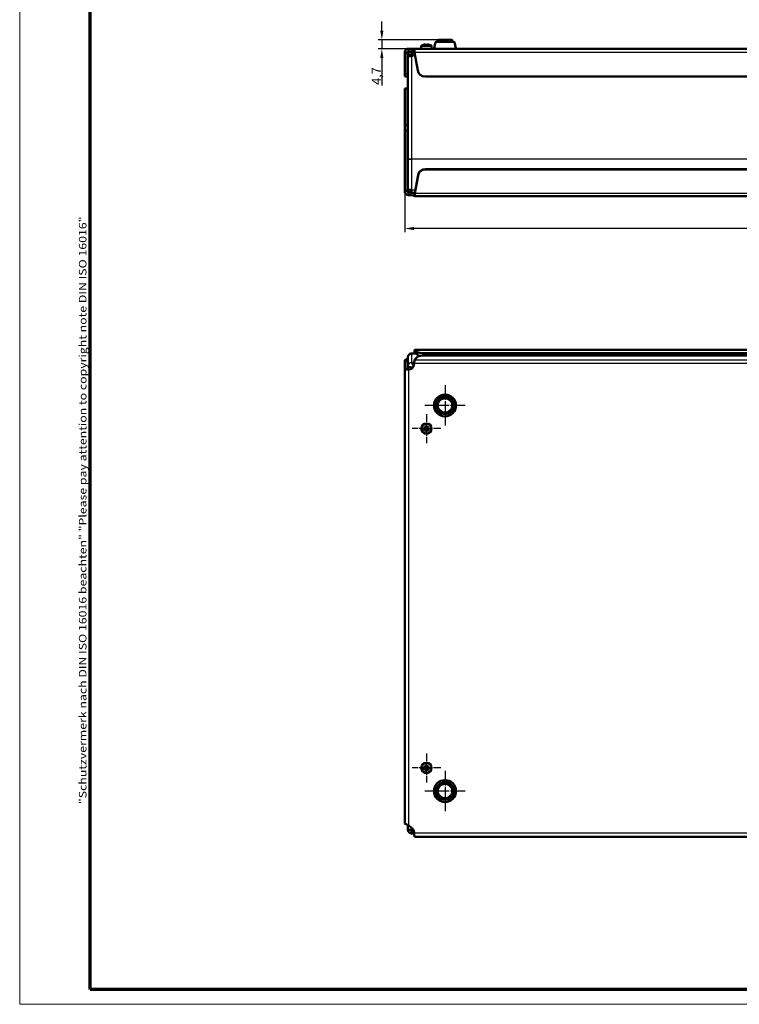
# Model space of a CAD drawing. Units: millimetres. Extents: x 2 to 1683, y 2 to 1186.
# Drawn here: x 2 to 390, y 2 to 533 of the extents above; entities that cross this region are included whole.
import ezdxf

# ---------------------------------------------------------------- set-up
doc = ezdxf.new("R2010")
doc.units = ezdxf.units.MM
doc.header["$LTSCALE"] = 2
doc.linetypes.add('CHAIN', pattern=[0.3543, 0.2362, -0.0295, 0.0591, -0.0295])
doc.linetypes.add('DASH_DOT', pattern=[0.37, 0.24, -0.06, 0.01, -0.06])
doc.layers.get('0').update_dxf_attribs({"lineweight": 25})
for name, color, linetype, lineweight in [('Bemaßung (ISO)', 1, 'Continuous', 25), ('Mittelpunktmarkierung (ISO)', 1, 'DASH_DOT', 25), ('Rahmen (ISO)', 7, 'Continuous', 70), ('Sichtbar (ISO)', 7, 'Continuous', 50), ('Sichtbar schmal (ISO)', 1, 'Continuous', 25)]:
    doc.layers.add(name, color=color, linetype=linetype, lineweight=lineweight)
doc.styles.add('2_5', font='isocpeur.ttf', dxfattribs={"width": 1.1})
doc.styles.add('Notiztext (DIN)', font='isocpeur.ttf', dxfattribs={"width": 1.1})
doc.dimstyles.new('Standard (DIN)', dxfattribs={"dimscale": 2, "dimtxt": 2.5, "dimasz": 2.5, "dimexe": 1, "dimexo": 0, "dimgap": 0.2, "dimtad": 1, "dimdec": 6, "dimrnd": 1e-08, "dimtxsty": '2_5', "dimcen": 0.09, "dimdle": 7, "dimclrd": 256, "dimclre": 256, "dimclrt": 5, "dimadec": 6, "dimazin": 2, "dimtfac": 0.72, "dimtmove": 0, "dimatfit": 3, "dimfxl": 1, "dimtolj": 1, "dimlwd": -1, "dimlwe": -1, "dimarcsym": 0})

# ---------------------------------------------------------------- blocks, each defined once
blk = doc.blocks.new('Ränder Bopla-A1-Rahmen')
at = {"color": 1, "linetype": 'Continuous', "lineweight": 18}
for p, q in [((1, 1), (1, 593)), ((840, 1), (1, 1))]:
    blk.add_line(p, q, dxfattribs=at)
at = {"color": 3, "linetype": 'Continuous', "lineweight": 70}
for p, q in [((20, 5), (20, 589)), ((836, 5), (20, 5))]:
    blk.add_line(p, q, dxfattribs=at)
at = {"layer": 'Rahmen (ISO)', "color": 1, "insert": (19, 55), "char_height": 2.03, "width": 161.3572, "attachment_point": 7, "rotation": 90, "style": 'Notiztext (DIN)'}
blk.add_mtext('\\fISOCPEUR|b0|i0;\\W1.20;\\H2.0300;"Schutzvermerk nach DIN ISO 16016 beachten" \\fISOCPEUR|b0|i1;\\W1.20;\\H2.0300;"Please pay attention to copyright note DIN ISO 16016"', dxfattribs=at)
blk = doc.blocks.new('*D107')
at = {"layer": 'Bemaßung (ISO)'}
for p, q in [((209.6, 440.66), (209.6, 418.56)), ((753.1, 440.66), (753.1, 418.56)), ((748.1, 420.56), (214.6, 420.56))]:
    blk.add_line(p, q, dxfattribs=at)
for points in [[(214.6, 421.39), (214.6, 419.73), (209.6, 420.56)], [(748.1, 421.39), (748.1, 419.73), (753.1, 420.56)]]:
    blk.add_solid(points, dxfattribs=at)
at = {"layer": 'Defpoints', "color": 0}
for p in [(209.6, 440.66), (753.1, 440.66), (209.6, 420.56)]:
    blk.add_point(p, dxfattribs=at)
at = {"layer": 'Bemaßung (ISO)', "color": 5, "insert": (472.97, 420.96), "char_height": 5, "attachment_point": 7, "style": '2_5'}
blk.add_mtext('\\A1;543,5', dxfattribs=at)
blk = doc.blocks.new('*D108')
at = {"layer": 'Bemaßung (ISO)'}
for p, q in [((197.28, 527.25), (197.28, 532.25)), ((227.65, 522.25), (195.28, 522.25)), ((197.28, 522.25), (197.28, 517.55)), ((214.69, 517.55), (195.28, 517.55)), ((197.28, 512.55), (197.28, 497.68))]:
    blk.add_line(p, q, dxfattribs=at)
for points in [[(196.45, 527.25), (198.11, 527.25), (197.28, 522.25)], [(196.45, 512.55), (198.11, 512.55), (197.28, 517.55)]]:
    blk.add_solid(points, dxfattribs=at)
at = {"layer": 'Defpoints', "color": 0}
for p in [(197.28, 522.25), (227.65, 522.25), (214.69, 517.55)]:
    blk.add_point(p, dxfattribs=at)
at = {"layer": 'Bemaßung (ISO)', "color": 5, "insert": (196.88, 498.08), "char_height": 5, "attachment_point": 7, "rotation": 90, "style": '2_5'}
blk.add_mtext('\\A1;4,7', dxfattribs=at)

msp = doc.modelspace()

# ---------------------------------------------------------------- linework, layer by layer
at = {"layer": 'Mittelpunktmarkierung (ISO)', "linetype": 'CHAIN', "ltscale": 12.121123}
for p, q in [((231.3529787, 335.9981783), (231.3529787, 314.1818681)), ((242.2611338, 325.0900232), (220.4448236, 325.0900232)), ((231.3529787, 127.9481625), (231.3529787, 106.1318523)), ((242.2611338, 117.0400074), (220.4448236, 117.0400074))]:
    msp.add_line(p, q, dxfattribs=at)
at = {"layer": 'Mittelpunktmarkierung (ISO)', "linetype": 'CHAIN', "ltscale": 8.667317}
for p, q in [((221.3529787, 320.3900232), (221.3529787, 304.7900232)), ((229.1529787, 312.5900232), (213.5529787, 312.5900232)), ((221.3529787, 137.3400074), (221.3529787, 121.7400074)), ((229.1529787, 129.5400074), (213.5529787, 129.5400074))]:
    msp.add_line(p, q, dxfattribs=at)
at = {"layer": 'Sichtbar (ISO)'}
for p, q in [((226.2930524, 521.0307237), (225.4552146, 517.9307237)), ((226.5826614, 521.2524509), (236.123296, 521.2524509)), ((227.3529787, 521.9524509), (227.3529787, 521.2524509)), ((227.6529787, 522.2524509), (235.0529787, 522.2524509)), ((235.3529787, 521.9524509), (235.3529787, 521.2524509)), ((236.412905, 521.0307237), (237.2507428, 517.9307237)), ((209.6029787, 503.9813005), (209.6029787, 515.5524509)), ((210.7943989, 515.5524509), (209.6029787, 515.5524509)), ((211.1029787, 515.5524509), (210.7943989, 515.5524509)), ((211.1029787, 515.5524509), (211.1029787, 503.9813005)), ((211.6029787, 516.3610307), (211.6029787, 517.5524509)), ((211.6029787, 517.5524509), (213.6599477, 517.5524509)), ((211.6029787, 516.0524509), (211.6029787, 516.3610307)), ((213.3529787, 516.0524509), (211.6029787, 516.0524509)), ((213.3529787, 516.0524509), (213.9136389, 516.0524509)), ((213.3529787, 514.0524509), (213.3529787, 516.0524509)), ((213.6599477, 517.5524509), (214.5149981, 517.5524509)), ((213.9136389, 516.0524509), (214.2649405, 516.0524509)), ((214.5149981, 516.0524509), (214.2649405, 516.0524509)), ((214.5149981, 517.5524509), (214.6946965, 517.5524509)), ((214.6946965, 516.0524509), (214.5149981, 516.0524509)), ((214.6946965, 517.5524509), (214.6946965, 516.3610307)), ((214.6946965, 517.5524509), (748.0112609, 517.5524509)), ((214.6946965, 516.3610307), (214.6946965, 516.0524509)), ((214.9186519, 515.5524509), (216.6280702, 505.8578582)), ((218.5529787, 518.8202669), (218.5529787, 517.7524509)), ((219.8109337, 519.7087202), (219.8147052, 519.6873313)), ((220.8518583, 519.9019718), (220.8897052, 519.6873313)), ((221.8162522, 519.6873313), (221.8540991, 519.9019718)), ((222.8912522, 519.6873313), (222.8950237, 519.7087202)), ((224.1529787, 518.8202669), (224.1529787, 517.7524509)), ((211.3529787, 513.3524509), (211.3529787, 514.0524509)), ((211.3529787, 514.0524509), (213.3529787, 514.0524509)), ((211.3529787, 458.2208581), (211.3529787, 513.3524509)), ((209.6029787, 502.5524509), (209.6029787, 503.9813005)), ((209.6029787, 502.5524509), (211.1029787, 502.5524509)), ((211.1029787, 503.9813005), (211.1029787, 502.5524509)), ((742.1386562, 502.5524509), (220.5673012, 502.5524509)), ((209.6029787, 496.0675178), (209.6029787, 496.082739)), ((211.1029787, 496.082739), (209.6029787, 496.082739)), ((209.6029787, 476.3096155), (209.6029787, 496.0675178)), ((211.1029787, 496.082739), (211.1029787, 496.0675178)), ((211.1029787, 476.3096155), (211.1029787, 496.0675178)), ((209.6029787, 473.3601129), (209.6029787, 476.3096155)), ((209.6029787, 440.6558763), (209.6029787, 473.3601129)), ((211.1029787, 476.3096155), (211.1029787, 473.3601129)), ((211.1029787, 473.3601129), (211.1029787, 440.6558763)), ((211.3529787, 458.2208581), (211.3529787, 441.7069885)), ((220.7611297, 452.6415693), (741.9448277, 452.6415693)), ((220.7611297, 452.381097), (741.9448277, 452.381097)), ((215.1124805, 439.8390685), (216.8218987, 449.3863786)), ((216.8218987, 449.1259063), (215.1124805, 439.5785962)), ((213.3529787, 439.7069885), (213.3529787, 441.3596922)), ((209.6029787, 440.6558763), (210.7943989, 440.6558763)), ((210.7943989, 440.6558763), (211.1029787, 440.6558763)), ((211.6029787, 439.7567351), (211.6029787, 440.0606269)), ((211.6029787, 440.0606269), (212.3548002, 439.9997493)), ((211.6029787, 438.5834152), (211.6029787, 439.7567351)), ((213.3095243, 438.4452303), (211.6029787, 438.5834152)), ((213.3529787, 439.7069885), (215.0727555, 439.7069885)), ((214.7149981, 439.6043794), (214.8885251, 439.4334887)), ((214.8885251, 437.9562771), (214.7149981, 438.1271678)), ((214.8885251, 439.4334887), (214.8885251, 439.1295969)), ((214.8885251, 439.1295969), (214.8885251, 437.9562771)), ((747.7925484, 437.9258926), (214.913409, 437.9258926)), ((215.1124805, 439.8390685), (215.1124805, 439.7854842)), ((215.1124805, 439.7854842), (215.1124805, 439.5785962)), ((211.3529787, 346.2782139), (211.3529787, 351.196243)), ((215.5961177, 353.196243), (213.4708298, 353.196243)), ((214.8292278, 353.196243), (214.8885251, 353.5274252)), ((214.8885251, 353.2669529), (214.8758647, 353.196243)), ((214.8885251, 353.5274252), (214.8885251, 353.3205372)), ((214.8885251, 353.3205372), (214.8885251, 353.2669529)), ((216.6741138, 351.4958073), (214.9079534, 349.7564788)), ((215.0875965, 355.1801288), (747.6183609, 355.1801288)), ((215.1124805, 355.1497443), (216.4692448, 353.8135923)), ((215.1124805, 355.1497443), (215.1124805, 353.9764245)), ((215.1124805, 353.9764245), (215.1124805, 353.6725327)), ((216.4692448, 352.3363807), (215.1124805, 353.6725327)), ((220.4084758, 353.2396144), (742.2974816, 353.2396144)), ((220.6133448, 352.0697853), (742.0926126, 352.0697853)), ((210.7943989, 349.3302112), (209.6029787, 349.3302112)), ((209.6029787, 344.2795441), (209.6029787, 349.3302112)), ((211.1029787, 349.3302112), (210.7943989, 349.3302112)), ((211.1029787, 349.3302112), (211.1029787, 344.4674737)), ((211.3529787, 346.2782139), (211.3529787, 345.9255599)), ((211.3529787, 344.4856309), (211.3529787, 345.9255599)), ((214.3763745, 346.1984657), (213.3529787, 345.4255599)), ((214.708882, 347.7868633), (214.5149981, 346.6872927)), ((209.6029787, 99.7154828), (209.6029787, 344.2795441)), ((212.4870991, 344.6593938), (211.6029787, 344.5034995)), ((221.1779787, 313.8400232), (220.8897052, 314.1282967)), ((221.1779787, 313.8400232), (221.1779787, 312.7650232)), ((221.5279787, 313.8400232), (221.1779787, 313.8400232)), ((221.5279787, 313.8400232), (221.8162522, 314.1282967)), ((221.5279787, 312.7650232), (221.5279787, 313.8400232)), ((220.1029787, 312.7650232), (219.8147052, 313.0532967)), ((220.1029787, 312.4150232), (219.8147052, 312.1267497)), ((220.1029787, 312.7650232), (220.1029787, 312.4150232)), ((221.1779787, 312.7650232), (220.1029787, 312.7650232)), ((220.1029787, 312.4150232), (221.1779787, 312.4150232)), ((220.8518583, 313.0911436), (221.1779787, 312.7650232)), ((221.1779787, 312.4150232), (220.8518583, 312.0889028)), ((221.1779787, 311.3400232), (220.8897052, 311.0517497)), ((221.1779787, 312.4150232), (221.1779787, 311.3400232)), ((221.1779787, 311.3400232), (221.5279787, 311.3400232)), ((221.5279787, 312.7650232), (221.8540991, 313.0911436)), ((222.6029787, 312.7650232), (221.5279787, 312.7650232)), ((221.5279787, 312.4150232), (222.6029787, 312.4150232)), ((221.8540991, 312.0889028), (221.5279787, 312.4150232)), ((221.5279787, 311.3400232), (221.5279787, 312.4150232)), ((221.5279787, 311.3400232), (221.8162522, 311.0517497)), ((222.6029787, 312.7650232), (222.8912522, 313.0532967)), ((222.6029787, 312.4150232), (222.6029787, 312.7650232)), ((222.6029787, 312.4150232), (222.8912522, 312.1267497)), ((220.1029787, 129.7150074), (219.8147052, 130.0032809)), ((220.1029787, 129.3650074), (219.8147052, 129.0767339)), ((220.1029787, 129.7150074), (220.1029787, 129.3650074)), ((221.1779787, 129.7150074), (220.1029787, 129.7150074)), ((220.1029787, 129.3650074), (221.1779787, 129.3650074)), ((220.8518583, 130.0411278), (221.1779787, 129.7150074)), ((221.1779787, 129.3650074), (220.8518583, 129.038887)), ((221.1779787, 130.7900074), (220.8897052, 131.0782809)), ((221.1779787, 128.2900074), (220.8897052, 128.0017339)), ((221.1779787, 130.7900074), (221.1779787, 129.7150074)), ((221.5279787, 130.7900074), (221.1779787, 130.7900074)), ((221.1779787, 129.3650074), (221.1779787, 128.2900074)), ((221.1779787, 128.2900074), (221.5279787, 128.2900074)), ((221.5279787, 130.7900074), (221.8162522, 131.0782809)), ((221.5279787, 129.7150074), (221.5279787, 130.7900074)), ((221.5279787, 129.7150074), (221.8540991, 130.0411278)), ((222.6029787, 129.7150074), (221.5279787, 129.7150074)), ((221.5279787, 129.3650074), (222.6029787, 129.3650074)), ((221.8540991, 129.038887), (221.5279787, 129.3650074)), ((221.5279787, 128.2900074), (221.5279787, 129.3650074)), ((221.5279787, 128.2900074), (221.8162522, 128.0017339)), ((222.6029787, 129.7150074), (222.8912522, 130.0032809)), ((222.6029787, 129.3650074), (222.6029787, 129.7150074)), ((222.6029787, 129.3650074), (222.8912522, 129.0767339)), ((211.3529787, 98.7347628), (211.3529787, 96.1736174)), ((213.3529787, 96.1736174), (211.3529787, 96.1736174)), ((211.6029787, 98.6497305), (213.6599477, 96.9237285)), ((213.3529787, 94.1736174), (213.3529787, 96.1736174)), ((213.9136389, 94.1736174), (213.3529787, 94.1736174)), ((214.7125651, 94.1736174), (213.9136389, 94.1736174)), ((214.5149981, 95.4427379), (214.6946965, 94.4236174)), ((747.7873055, 92.4236174), (214.9186519, 92.4236174))]:
    msp.add_line(p, q, dxfattribs=at)
for centre, radius in [((231.3529787, 325.0900232), 5.9081551), ((231.3529787, 325.0900232), 4), ((221.3529787, 312.5900232), 2.8), ((221.3529787, 129.5400074), 2.8), ((231.3529787, 117.0400074), 5.9081551), ((231.3529787, 117.0400074), 4)]:
    msp.add_circle(centre, radius, dxfattribs=at)
for centre, radius, start, end in [((226.5826614, 520.9524509), 0.3, 90, 164.875992692), ((227.6529787, 521.9524509), 0.3, 90, 180), ((235.0529787, 521.9524509), 0.3, 0, 90), ((236.123296, 520.9524509), 0.3, 15.124007308, 90), ((213.3529787, 514.0524509), 2, 90, 180), ((219.0529787, 518.8202669), 0.5, 120.737868672, 180), ((218.7529787, 517.7524509), 0.2, 180, 270), ((221.3529787, 514.9524509), 5, 107.963375084, 120.737868672), ((221.3529787, 514.9524509), 5, 59.262131328, 72.036624916), ((223.6529787, 518.8202669), 0.5, 0, 59.262131328), ((223.9529787, 517.7524509), 0.2, 270, 0), ((225.7448236, 517.8524509), 0.3, 164.875992692, 270), ((236.9611338, 517.8524509), 0.3, 270, 15.124007308), ((220.5673012, 506.5524509), 4, 190, 270), ((212.0529787, 347.1214132), 2.5, 280, 350), ((213.3529787, 96.1736174), 2, 180, 270), ((212.0529787, 95.0086174), 2.5, 10, 50)]:
    msp.add_arc(centre, radius, start, end, dxfattribs=at)
for centre, major_axis, ratio, start_param, end_param in [((221.3529787, 515.0160006), (-4.9865888, 0), 0.984807753, 4.8130525351, 5.0259859075), ((221.3529787, 514.8321648), (-4.9517841, 0), 0.984807753, 4.6186950685, 4.8060828923), ((221.3529787, 515.0160006), (-4.9865888, 0), 0.984807753, 4.3987920533, 4.6117254257), ((220.7611297, 448.7023383), (-4, 0), 0.984807753, 4.7123889804, 6.108652382), ((220.7611297, 448.441866), (-4, 0), 0.984807753, 4.7123889804, 6.108652382), ((213.3529787, 441.7069885), (-2, 0), 0.1736481777, 0, 1.5707963268), ((213.3529787, 441.7069885), (-2, 0), 0.984807753, 0, 0.9306035417), ((212.2529787, 438.0517836), (2.5, 0), 0.1736481777, 0.1745329252, 1.1344640138), ((212.2529787, 439.5289952), (2.5, 0), 0.1736481777, 0.1745329252, 0.4224640056), ((213.3529787, 351.196243), (-2, 0), 0.984807753, 6.2559346272, 6.2831853072), ((220.4084758, 353.9342071), (-4, 0), 0.1736481777, 0.1745329252, 1.5707963268), ((220.4084758, 352.4569954), (-4, 0), 0.1736481777, 0.1745329252, 0.9261862785), ((220.6133448, 351.3751926), (-4, 0), 0.1736481777, 4.7123889804, 6.108652382), ((221.7133868, 312.5900232), (0, 4.9865888), 0.1736481777, 1.2571993997, 1.4701327721), ((221.3529787, 313.2721999), (4.9517841, 0), 0.1736481777, 1.4771024149, 1.6644902387), ((220.9925706, 312.5900232), (0, -4.9865888), 0.1736481777, 1.6714598815, 1.8843932539), ((220.670802, 312.5900232), (0, 4.9517841), 0.1736481777, 1.4771024149, 1.6644902387), ((221.3529787, 312.2296151), (4.9865888, 0), 0.1736481777, 1.6714598815, 1.8843932539), ((221.3529787, 312.9504313), (-4.9865888, 0), 0.1736481777, 1.2571993997, 1.4701327721), ((221.7133868, 312.5900232), (0, 4.9865888), 0.1736481777, 1.6714598815, 1.8843932539), ((221.3529787, 311.9078465), (-4.9517841, 0), 0.1736481777, 1.4771024149, 1.6644902387), ((220.9925706, 312.5900232), (0, -4.9865888), 0.1736481777, 1.2571993997, 1.4701327721), ((221.3529787, 312.2296151), (4.9865888, 0), 0.1736481777, 1.2571993997, 1.4701327721), ((221.3529787, 312.9504313), (-4.9865888, 0), 0.1736481777, 1.6714598815, 1.8843932539), ((222.0351554, 312.5900232), (0, -4.9517841), 0.1736481777, 1.4771024149, 1.6644902387), ((220.670802, 129.5400074), (0, 4.9517841), 0.1736481777, 1.4771024149, 1.6644902387), ((221.3529787, 129.1795993), (4.9865888, 0), 0.1736481777, 1.6714598815, 1.8843932539), ((221.3529787, 129.9004155), (-4.9865888, 0), 0.1736481777, 1.2571993997, 1.4701327721), ((221.7133868, 129.5400074), (0, 4.9865888), 0.1736481777, 1.2571993997, 1.4701327721), ((221.7133868, 129.5400074), (0, 4.9865888), 0.1736481777, 1.6714598815, 1.8843932539), ((221.3529787, 130.2221841), (4.9517841, 0), 0.1736481777, 1.4771024149, 1.6644902387), ((221.3529787, 128.8578307), (-4.9517841, 0), 0.1736481777, 1.4771024149, 1.6644902387), ((220.9925706, 129.5400074), (0, -4.9865888), 0.1736481777, 1.6714598815, 1.8843932539), ((220.9925706, 129.5400074), (0, -4.9865888), 0.1736481777, 1.2571993997, 1.4701327721), ((221.3529787, 129.1795993), (4.9865888, 0), 0.1736481777, 1.2571993997, 1.4701327721), ((221.3529787, 129.9004155), (-4.9865888, 0), 0.1736481777, 1.6714598815, 1.8843932539), ((222.0351554, 129.5400074), (0, -4.9517841), 0.1736481777, 1.4771024149, 1.6644902387)]:
    msp.add_ellipse(centre, major_axis=major_axis, ratio=ratio, start_param=start_param, end_param=end_param, dxfattribs=at)
for points, knots in [([(209.6029787, 515.5524509), (209.6029787, 516.3374197), (210.1113988, 517.098855), (210.8364217, 517.3997166), (211.0786249, 517.5002233), (211.3407499, 517.5524509), (211.6029787, 517.5524509)], [0, 0, 0, 0, 1.1774530672, 1.1774530672, 1.1774530672, 1.5707963268, 1.5707963268, 1.5707963268, 1.5707963268]), ([(214.6946965, 517.5524509), (214.7506547, 517.5524509), (214.806613, 517.0440308), (214.8625712, 516.3190079), (214.8812648, 516.0768048), (214.8999583, 515.8146798), (214.9186519, 515.5524509)], [0, 0, 0, 0, 1.1774530672, 1.1774530672, 1.1774530672, 1.5707963268, 1.5707963268, 1.5707963268, 1.5707963268]), ([(211.6029787, 438.5834152), (210.81801, 438.6091126), (210.0565747, 439.135506), (209.755713, 439.8752115), (209.6552064, 440.1223195), (209.6029787, 440.3890468), (209.6029787, 440.6558763)], [0, 0, 0, 0, 1.1774530672, 1.1774530672, 1.1774530672, 1.5707963268, 1.5707963268, 1.5707963268, 1.5707963268]), ([(213.3529787, 439.7069885), (213.0713467, 439.7254976), (212.7813193, 439.792938), (212.3905368, 439.9748046), (212.2700204, 440.0454294), (212.1582786, 440.1273951)], [0, 0, 0, 0, 0.08950614337, 0.08950614337, 0.13113595698, 0.13113595698, 0.13113595698, 0.13113595698]), ([(215.1124805, 439.5785962), (215.0565222, 438.805553), (215.000564, 438.1439718), (214.9446058, 437.9735798), (214.9259122, 437.9166582), (214.9072186, 437.9107415), (214.8885251, 437.9562771)], [0, 0, 0, 0, 1.1774530672, 1.1774530672, 1.1774530672, 1.5707963268, 1.5707963268, 1.5707963268, 1.5707963268]), ([(211.3539937, 351.2589845), (211.354028, 351.2602446), (211.3540637, 351.2615293), (211.3542529, 351.2681479), (211.3544318, 351.2738011), (211.3550157, 351.2895247), (211.3555052, 351.3000485), (211.3567861, 351.3224023), (211.3576005, 351.3343142), (211.360794, 351.3760269), (211.3636946, 351.406004), (211.376188, 351.512094), (211.3898383, 351.5882487), (211.4467622, 351.8269402), (211.5073424, 351.9870932), (211.6860465, 352.3235131), (211.8176336, 352.497201), (212.1248437, 352.7905229), (212.3043247, 352.9138108), (212.687421, 353.0947068), (212.8958894, 353.1551243), (213.1636922, 353.1872266), (213.2231547, 353.1913294), (213.3118742, 353.19383), (213.3416347, 353.1941466), (213.4008209, 353.1948743), (213.4306844, 353.1953026), (213.4608934, 353.1960264)], [0.00114616221, 0.00114616221, 0.00114616221, 0.00114616221, 0.00159104281, 0.00159104281, 0.00341629762, 0.00341629762, 0.00656197898, 0.00656197898, 0.01013890246, 0.01013890246, 0.01913940082, 0.01913940082, 0.04223000103, 0.04223000103, 0.09278666663, 0.09278666663, 0.15653411235, 0.15653411235, 0.22022802881, 0.22022802881, 0.28367178851, 0.28367178851, 0.30134023216, 0.30134023216, 0.31051623288, 0.31051623288, 0.31960697874, 0.31960697874, 0.31960697874, 0.31960697874]), ([(214.8885251, 353.5274252), (214.9444833, 354.3004684), (215.0004415, 354.9620496), (215.0563998, 355.1324416), (215.0750933, 355.1893632), (215.0937869, 355.1952799), (215.1124805, 355.1497443)], [0, 0, 0, 0, 1.1774530672, 1.1774530672, 1.1774530672, 1.5707963268, 1.5707963268, 1.5707963268, 1.5707963268]), ([(209.6029787, 349.3302112), (209.6029787, 349.5802725), (210.1113988, 349.8262473), (210.8364217, 349.9922442), (211.0014536, 350.030029), (211.1757347, 350.0639214), (211.3529957, 350.0937047)], [0, 0, 0, 0, 1.1774530672, 1.1774530672, 1.1774530672, 1.4454684956, 1.4454684956, 1.4454684956, 1.4454684956]), ([(211.3529787, 345.9255599), (211.3529787, 345.9224787), (211.3753243, 345.9166647), (211.4916283, 345.8931997), (211.6244712, 345.8702041), (212.2156176, 345.7597895), (212.8540943, 345.6272539), (213.3529787, 345.4255599)], [-1, -1, -1, -1, -0.8512382556, -0.8512382556, -0.6019163429, -0.6019163429, 0, 0, 0, 0]), ([(213.3529787, 348.2478294), (213.6696443, 348.111817), (213.98631, 347.4814918), (214.3029756, 346.7173403), (214.3488623, 346.6066104), (214.394749, 346.4937539), (214.4406357, 346.3804036)], [0, 0, 0, 0, 1.1748966601, 1.1748966601, 1.1748966601, 1.3451459569, 1.3451459569, 1.3451459569, 1.3451459569]), ([(214.9079534, 349.7564788), (214.8521167, 349.6204664), (214.79628, 348.9901412), (214.7404433, 348.2259898), (214.7299229, 348.0820131), (214.7194025, 347.9344412), (214.708882, 347.7868633)], [0, 0, 0, 0, 1.1748966601, 1.1748966601, 1.1748966601, 1.3962634016, 1.3962634016, 1.3962634016, 1.3962634016]), ([(211.6029787, 344.5034995), (210.81801, 344.4475412), (210.0565747, 344.391583), (209.755713, 344.3356248), (209.6552064, 344.3169312), (209.6029787, 344.2982377), (209.6029787, 344.2795441)], [0, 0, 0, 0, 1.1774530672, 1.1774530672, 1.1774530672, 1.5707963268, 1.5707963268, 1.5707963268, 1.5707963268]), ([(209.6029787, 99.7154828), (209.6029787, 99.4491904), (210.1113988, 99.182898), (210.8364217, 98.9166056), (211.0786249, 98.8276473), (211.3407499, 98.7386889), (211.6029787, 98.6497305)], [0, 0, 0, 0, 1.1774530672, 1.1774530672, 1.1774530672, 1.5707963268, 1.5707963268, 1.5707963268, 1.5707963268]), ([(214.6946965, 94.4236174), (214.7506547, 93.6386487), (214.806613, 92.8772134), (214.8625712, 92.5763518), (214.8812648, 92.4758451), (214.8999583, 92.4236174), (214.9186519, 92.4236174)], [0, 0, 0, 0, 1.1774530672, 1.1774530672, 1.1774530672, 1.5707963268, 1.5707963268, 1.5707963268, 1.5707963268])]:
    msp.add_open_spline(points, degree=3, knots=knots, dxfattribs=at)
for points in [[(211.6029787, 516.0524509), (211.3411793, 516.0524509), (211.1029787, 515.8142503), (211.1029787, 515.5524509)], [(214.9186519, 515.5524509), (214.8440001, 515.8142503), (214.7693483, 516.0524509), (214.6946965, 516.0524509)], [(211.3528281, 514.0524606), (211.3528806, 514.0537279), (211.352932, 514.0549938), (211.3529823, 514.0562562)], [(211.3569938, 483.9402294), (211.2088456, 484.0109942), (211.1029787, 484.1547078), (211.1029787, 484.3087503)], [(211.1029787, 440.6558763), (211.1029787, 440.3637724), (211.3411793, 440.0949087), (211.6029787, 440.0606269)], [(214.8885251, 439.4334887), (214.9631769, 439.3880277), (215.0378287, 439.5812464), (215.1124805, 439.8390685)], [(213.3529787, 353.1658585), (213.3922624, 353.1860634), (213.4315461, 353.1951772), (213.4708298, 353.1938888)], [(215.1124805, 353.6725327), (215.0378287, 353.7179937), (214.9631769, 353.524775), (214.8885251, 353.2669529)], [(211.3569938, 349.7081348), (211.2088456, 349.5913426), (211.1029787, 349.4616875), (211.1029787, 349.3302112)]]:
    msp.add_open_spline(points, degree=3, dxfattribs=at)
at = {"layer": 'Sichtbar schmal (ISO)'}
for p, q in [((236.412905, 521.0307237), (226.2930524, 521.0307237)), ((235.3529787, 521.9524509), (227.3529787, 521.9524509)), ((213.6599477, 516.0524509), (213.6599477, 517.5524509)), ((213.9136389, 514.0524509), (213.9136389, 516.0524509)), ((214.5149981, 517.5524509), (214.5149981, 516.0524509)), ((747.7873055, 515.5524509), (214.9186519, 515.5524509)), ((224.1529787, 518.8202669), (218.5529787, 518.8202669)), ((218.5529787, 517.7524509), (224.1529787, 517.7524509)), ((218.7974231, 519.2500242), (223.9085342, 519.2500242)), ((225.4552146, 517.9307237), (237.2507428, 517.9307237)), ((211.3529787, 513.3524509), (213.3529787, 513.3524509)), ((213.9136389, 514.0524509), (213.3529787, 514.0524509)), ((213.3529787, 514.0524509), (213.3529787, 513.3524509)), ((213.3529787, 513.3524509), (213.3529787, 458.2208581)), ((213.9136389, 513.3524509), (213.3529787, 513.3524509)), ((215.1831424, 514.0524509), (213.9136389, 514.0524509)), ((213.9136389, 514.0524509), (213.9136389, 513.3524509)), ((211.1029787, 503.9813005), (209.6029787, 503.9813005)), ((209.6029787, 496.0675178), (211.1029787, 496.0675178)), ((211.1029787, 476.3096155), (209.6029787, 476.3096155)), ((209.6029787, 473.3601129), (211.1029787, 473.3601129)), ((211.3529787, 458.2208581), (213.3529787, 458.2208581)), ((213.3529787, 458.2208581), (749.3529787, 458.2208581)), ((213.3529787, 457.8735618), (213.3529787, 458.2208581)), ((749.3529787, 457.8735618), (213.3529787, 457.8735618)), ((213.3529787, 457.8735618), (213.3529787, 441.3596922)), ((220.7611297, 452.381097), (220.7611297, 452.6415693)), ((216.8218987, 449.3863786), (216.8218987, 449.1259063)), ((213.3529787, 441.3596922), (215.3847437, 441.3596922)), ((211.6029787, 440.7534525), (211.6029787, 440.0606269)), ((213.3095243, 438.4452303), (213.3095243, 439.7102188)), ((214.7149981, 438.1271678), (214.7149981, 439.6043794)), ((214.8885251, 439.4334887), (214.9382929, 439.4334887)), ((215.1124805, 439.5785962), (747.5934769, 439.5785962)), ((215.6269709, 353.1658585), (213.3529787, 353.1658585)), ((213.3529787, 353.1658585), (213.3529787, 348.2478294)), ((215.524317, 353.2669529), (214.8885251, 353.2669529)), ((747.5934769, 355.1497443), (215.1124805, 355.1497443)), ((216.4692448, 353.8135923), (216.4692448, 352.3363807)), ((220.4084758, 352.0688736), (220.4084758, 353.2396144)), ((213.3529787, 348.2478294), (214.7420411, 348.2478294)), ((213.3529787, 345.4255599), (213.6117037, 345.1668349)), ((213.3529787, 345.4255599), (213.3529787, 344.9859975)), ((747.9970753, 347.7868633), (214.708882, 347.7868633)), ((214.9079534, 349.7564788), (747.798004, 349.7564788)), ((211.6029787, 344.5034995), (211.6029787, 98.6497305)), ((213.3529787, 96.1736174), (213.3529787, 97.1813061)), ((213.3529787, 96.1736174), (213.9136389, 96.1736174)), ((213.9136389, 96.6783311), (213.9136389, 96.1736174)), ((213.9136389, 96.1736174), (214.2649405, 96.1736174)), ((213.9136389, 94.1736174), (213.9136389, 96.1736174)), ((214.6946965, 94.4236174), (748.0112609, 94.4236174))]:
    msp.add_line(p, q, dxfattribs=at)
for centre, radius in [((231.3529787, 325.0900232), 5.8977641), ((231.3529787, 325.0900232), 5.0599263), ((231.3529787, 325.0900232), 4.7703173), ((231.3529787, 325.0900232), 3.7), ((221.3529787, 312.5900232), 2.5555556), ((221.3529787, 129.5400074), 2.5555556), ((231.3529787, 117.0400074), 5.8977641), ((231.3529787, 117.0400074), 5.0599263), ((231.3529787, 117.0400074), 4.7703173), ((231.3529787, 117.0400074), 3.7)]:
    msp.add_circle(centre, radius, dxfattribs=at)
for centre, ratio, start_param, end_param in [((213.3529787, 458.2208581), 0.1736481777, 0, 1.5707963268), ((213.3529787, 351.196243), 0.984807753, 4.7123889804, 6.2559346272), ((213.3529787, 346.2782139), 0.984807753, 4.7123889804, 6.2831853072)]:
    msp.add_ellipse(centre, major_axis=(-2, 0), ratio=ratio, start_param=start_param, end_param=end_param, dxfattribs=at)

# ---------------------------------------------------------------- block references
at = {"xscale": 2, "yscale": 2, "zscale": 2}
msp.add_blockref('Ränder Bopla-A1-Rahmen', (0, 0), dxfattribs=at)

# ---------------------------------------------------------------- dimensions: what is measured, and where the dimension line sits
at = {"layer": 'Bemaßung (ISO)'}
for base, p1, p2, angle, override, picture, middle in [((197.2802139, 522.2524509), (214.6946965, 517.5524509), (227.6529787, 522.2524509), 270, {"dimgap": 0.2, "dimdec": 6, "dimtol": 0, "dimlim": 0, "dimtp": 0, "dimtm": 0, "dimtdec": 2, "dimtofl": 1, "dimatfit": 1}, '*D108', (197.2802139, 502.614951)), ((209.6029786943, 420.5599381205), (753.1029786943, 440.6558763066), (209.6029786943, 440.6558763067), 180, {"dimgap": 0.2, "dimdec": 6, "dimtol": 0, "dimlim": 0, "dimtp": 0, "dimtm": 0, "dimtdec": 2, "dimtofl": 0, "dimatfit": 1}, '*D107', (481.3529786943, 420.5599381205))]:
    dim = msp.add_linear_dim(base=base, p1=p1, p2=p2, angle=angle, dimstyle='Standard (DIN)', override=override, dxfattribs=at)
    dim.commit()
    dim.dimension.update_dxf_attribs({"geometry": picture, "text_midpoint": middle, "dimtype": 160})

doc.saveas('drawing.dxf')
